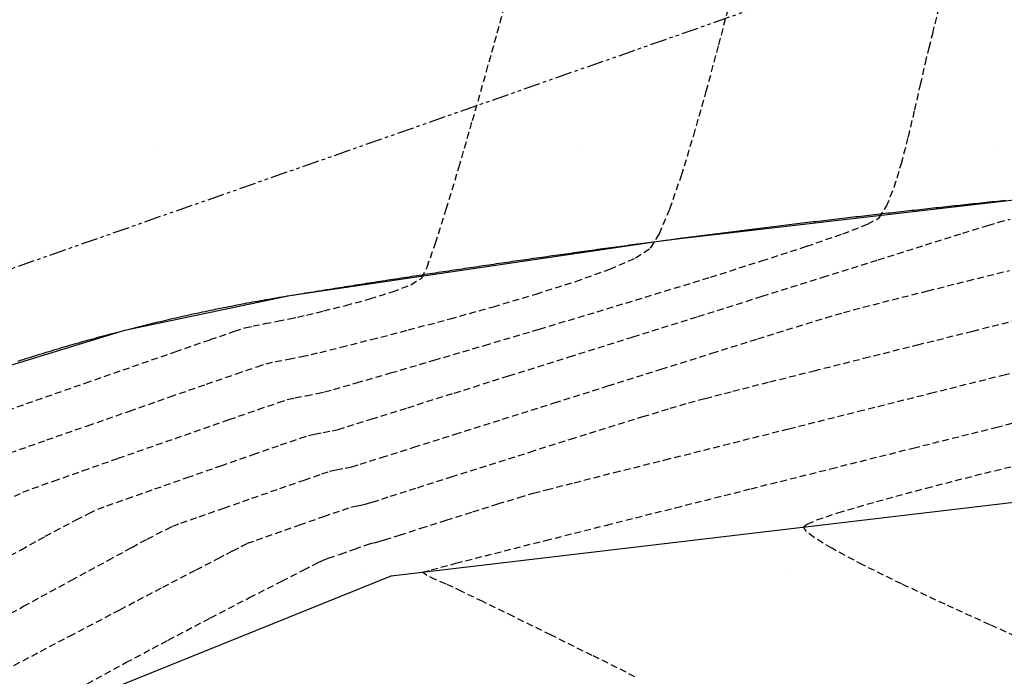
# Model space of a CAD drawing. Extents: x 2223421 to 2228175, y 13728359 to 13732423.
# Drawn here: x 2226965 to 2227002, y 13730766 to 13730790 of the extents above; entities that cross this region are included whole.
import ezdxf
from ezdxf import colors
from ezdxf.entities.mleader import LeaderData, LeaderLine
from ezdxf.math import Vec2, Vec3

# ---------------------------------------------------------------- set-up
doc = ezdxf.new("R2010")
doc.units = 0
doc.header["$MEASUREMENT"] = 0
for name, pattern in [('_0044013.01 TopoBase$0$PHANTOM2', [1.25, 0.625, -0.125, 0.125, -0.125, 0.125, -0.125]), ('DASHED2', [0.375, 0.25, -0.125]), ('DASHED4', [0.09375, 0.0625, -0.03125]), ('HIDDEN', [0.375, 0.25, -0.125])]:
    doc.linetypes.add(name, pattern=pattern)
for name, color, linetype in [('_0044013.01 CadBase$0$Effective_Floodway_2', 8, 'Continuous'), ('_0044013.01 TopoBase$0$V-BNDY-LINE', 6, '_0044013.01 TopoBase$0$PHANTOM2'), ('_0044013.01 TopoBase$0$V-SITE-CONC-LINE', 251, 'Continuous'), ('C-GRAD-MNR-ANNO', 2, 'Continuous'), ('V-TOPO-MAJR', 8, 'DASHED2'), ('V-TOPO-MINR', 8, 'Continuous'), ('V-UTIL-STRM-ANNO', 251, 'DASHED4')]:
    doc.layers.add(name, color=color, linetype=linetype)
doc.layers.add('_0044013.01 TopoBase$0$V-SITE-CONC-LINE-NPLT', color=251, linetype='Continuous', plot=False)
doc.styles.add('WPS Italic', font='segoeuii.ttf')

msp = doc.modelspace()

# ---------------------------------------------------------------- hatches: boundary and pattern name
at = {"layer": '_0044013.01 CadBase$0$Effective_Floodway_2', "transparency": 33554559}
h = msp.add_hatch(dxfattribs=at)
h.set_pattern_fill('DOTS', color=2, scale=250)
h.set_pattern_definition([(0, (2226517.09, 13730629.101), (7.8125, 15.625), [0, -15.625])])
h.paths.add_polyline_path([(2227194.711, 13731136.802), (2227186.705, 13731153.144), (2227178.753, 13731169.425), (2227170.748, 13731185.766), (2227166.922, 13731193.501), (2227162.635, 13731202.169), (2227154.63, 13731218.389), (2227146.413, 13731234.546), (2227143.223, 13731240.863), (2227138.142, 13731250.703), (2227129.713, 13731266.737), (2227121.123, 13731282.648), (2227114.643, 13731294.429), (2227112.375, 13731298.435), (2227103.361, 13731314.1), (2227094.135, 13731329.58), (2227086.855, 13731341.355), (2227084.698, 13731344.815), (2227080.601, 13731351.187), (2227074.942, 13731359.864), (2227071.817, 13731364.475), (2227064.867, 13731374.667), (2227060.182, 13731381.279), (2227054.474, 13731389.286), (2227043.765, 13731403.536), (2227032.735, 13731417.602), (2227030.69, 13731420.27), (2227021.599, 13731431.666), (2227010.25, 13731445.669), (2226998.743, 13731459.609), (2226995.632, 13731463.341), (2226987.074, 13731473.608), (2226975.355, 13731487.303), (2226963.422, 13731500.996), (2226961.164, 13731503.602), (2226951.329, 13731514.689), (2226939.131, 13731528.198), (2226926.773, 13731541.644), (2226914.31, 13731554.907), (2226906.844, 13731562.718), (2226901.634, 13731568.107), (2226888.853, 13731581.064), (2226886.92, 13731583), (2226875.966, 13731593.958), (2226864.155, 13731605.457), (2226862.92, 13731606.668), (2226849.716, 13731619.133), (2226849.179, 13731619.739), (2226836.46, 13731631.477), (2226822.991, 13731643.696), (2226809.066, 13731655.912), (2226795.739, 13731667.342), (2226781.901, 13731678.888), (2226768.012, 13731690.13), (2226753.965, 13731701.187), (2226748.122, 13731705.597), (2226740.17, 13731711.685), (2226517.089, 13731614.803), (2226553.341, 13731575.505), (2226753.27, 13731358.78), (2226817.998, 13731214.988), (2226817.992, 13731209.988), (2226822.998, 13731209.988), (2226822.993, 13731204.988), (2226827.998, 13731204.988), (2226827.997, 13731199.987), (2226827.994, 13731194.989), (2226832.999, 13731194.988), (2226832.994, 13731189.988), (2226837.998, 13731189.988), (2226837.993, 13731184.987), (2226842.998, 13731184.987), (2226842.996, 13731179.987), (2226842.993, 13731174.988), (2226847.999, 13731174.987), (2226847.993, 13731169.987), (2226852.999, 13731169.987), (2226852.997, 13731164.987), (2226852.994, 13731159.987), (2226857.999, 13731159.987), (2226857.994, 13731154.988), (2226862.998, 13731154.989), (2226862.997, 13731149.988), (2226862.993, 13731144.988), (2226867.998, 13731144.988), (2226867.997, 13731139.988), (2226867.994, 13731134.988), (2226872.999, 13731134.988), (2226872.994, 13731129.987), (2226877.997, 13731129.988), (2226877.995, 13731124.987), (2226877.992, 13731119.988), (2226882.999, 13731119.988), (2226882.998, 13731114.987), (2226882.997, 13731109.989), (2226882.994, 13731104.987), (2226887.998, 13731104.988), (2226887.996, 13731099.988), (2226887.996, 13731094.988), (2226887.993, 13731089.987), (2226892.998, 13731089.987), (2226892.997, 13731084.988), (2226892.993, 13731079.987), (2226897.999, 13731079.988), (2226897.997, 13731074.988), (2226897.997, 13731069.988), (2226897.995, 13731066.366), (2226897.994, 13731064.987), (2226902.999, 13731064.987), (2226902.998, 13731059.988), (2226902.998, 13731054.988), (2226902.997, 13731049.988), (2226902.998, 13731044.988), (2226902.998, 13731039.987), (2226902.998, 13731034.988), (2226902.997, 13731029.988), (2226902.997, 13731024.987), (2226902.997, 13731019.988), (2226902.997, 13731014.987), (2226903.001, 13731011.296), (2226902.994, 13731009.987), (2226907.998, 13731009.987), (2226907.996, 13731004.988), (2226907.996, 13730999.988), (2226907.996, 13730994.987), (2226907.993, 13730989.989), (2226912.998, 13730989.988), (2226912.996, 13730984.987), (2226912.997, 13730979.988), (2226912.993, 13730974.988), (2226907.998, 13730974.987), (2226907.996, 13730969.989), (2226907.996, 13730964.987), (2226907.993, 13730959.988), (2226902.999, 13730959.987), (2226902.998, 13730954.99), (2226902.994, 13730949.987), (2226918.4, 13730887.661), (2226940.595, 13730791.044), (2226948.669, 13730755.895), (2226955.027, 13730728.219), (2226959.945, 13730706.808), (2226972.997, 13730649.987), (2226972.992, 13730644.989), (2226977.995, 13730644.988), (2226982.999, 13730644.988), (2226982.993, 13730639.988), (2226987.999, 13730639.987), (2226987.994, 13730634.988), (2226992.999, 13730634.988), (2226992.994, 13730629.987), (2226997.998, 13730629.988), (2226997.998, 13730629.101), (2227374.981, 13730747.289), (2227368.98, 13730760.326), (2227365.515, 13730767.86), (2227362.114, 13730775.338), (2227361.453, 13730776.793), (2227353.98, 13730793.26), (2227346.612, 13730809.85), (2227339.353, 13730826.197), (2227332.146, 13730842.727), (2227324.885, 13730859.257), (2227317.626, 13730875.787), (2227313.799, 13730884.465), (2227310.365, 13730892.255), (2227303.051, 13730908.785), (2227295.791, 13730925.254), (2227288.425, 13730941.722), (2227285.554, 13730948.102), (2227281.004, 13730958.189), (2227273.532, 13730974.596), (2227266.007, 13730990.941), (2227258.427, 13731007.346), (2227250.741, 13731023.63), (2227242.896, 13731039.911), (2227234.999, 13731056.071), (2227234.078, 13731058.076), (2227227.047, 13731072.23), (2227218.937, 13731088.266), (2227215.989, 13731094.091), (2227214.017, 13731097.985), (2227210.773, 13731104.424), (2227202.716, 13731120.582)])

# ---------------------------------------------------------------- linework, layer by layer
at = {"layer": '_0044013.01 TopoBase$0$V-BNDY-LINE'}
msp.add_line((2226948.516, 13730775.26), (2227243.182, 13730878.544), dxfattribs=at)
at = {"layer": '_0044013.01 TopoBase$0$V-SITE-CONC-LINE'}
msp.add_polyline3d([(2226928.706, 13730758.46, 619.383), (2226937.913, 13730764.277, 619.213), (2226947.41, 13730769.607, 619.042), (2226957.171, 13730774.436, 618.872), (2226957.171, 13730774.436, 618.872), (2226962.991, 13730776.815, 618.773), (2226969.003, 13730778.658, 618.675), (2226975.156, 13730779.95, 618.577), (2226975.156, 13730779.95, 618.577), (2226989.177, 13730782.016, 616.931), (2227003.255, 13730783.65, 615.285), (2227003.255, 13730783.65, 615.285), (2227017.992, 13730784.912, 613.568), (2227032.76, 13730785.74, 611.85), (2227032.76, 13730785.74, 611.85), (2227041.722, 13730785.785, 610.64), (2227050.665, 13730785.18, 609.431), (2227050.665, 13730785.18, 609.431), (2227064.859, 13730783.376, 607.499), (2227078.957, 13730780.93, 605.567), (2227078.957, 13730780.93, 605.567)], dxfattribs=at)
at = {"layer": '_0044013.01 TopoBase$0$V-SITE-CONC-LINE-NPLT'}
msp.add_polyline3d([(2226882.521, 13730721.76, 617.175), (2226931.474, 13730750.31, 614.287), (2226978.947, 13730769.48, 611.082), (2227030.576, 13730775.6, 607.453), (2227079.072, 13730760.49, 604.201)], dxfattribs=at)
at = {"layer": 'V-TOPO-MAJR', "color": 251, "linetype": 'HIDDEN', "lineweight": -3}
for points, elevation in [([(2226963.742, 13730769.697), (2226965.129, 13730770.462), (2226966.035, 13730770.961), (2226966.386, 13730771.154), (2226966.716, 13730771.327), (2226967.186, 13730771.572), (2226967.659, 13730771.813), (2226967.994, 13730771.973), (2226968.335, 13730772.098), (2226969.082, 13730772.365), (2226970.119, 13730772.731), (2226971.328, 13730773.155), (2226972.592, 13730773.598), (2226973.794, 13730774.017), (2226974.816, 13730774.372), (2226975.542, 13730774.623), (2226975.852, 13730774.727), (2226976.081, 13730774.778), (2226976.408, 13730774.841), (2226976.736, 13730774.904), (2226976.965, 13730774.953), (2226977.307, 13730775.059), (2226978.2, 13730775.338), (2226979.558, 13730775.764), (2226981.298, 13730776.311), (2226983.336, 13730776.952), (2226985.588, 13730777.66), (2226987.97, 13730778.408), (2226990.397, 13730779.172), (2226992.786, 13730779.923), (2226995.053, 13730780.635), (2226997.112, 13730781.282), (2226998.882, 13730781.838), (2227000.276, 13730782.275), (2227001.212, 13730782.567), (2227001.604, 13730782.688), (2227002.034, 13730782.801)], 615), ([(2226963.742, 13730769.697), (2226965.129, 13730770.462), (2226966.035, 13730770.961), (2226966.386, 13730771.154), (2226966.716, 13730771.327), (2226967.186, 13730771.572), (2226967.659, 13730771.813), (2226967.994, 13730771.973), (2226968.335, 13730772.098), (2226969.082, 13730772.365), (2226970.119, 13730772.731), (2226971.328, 13730773.155), (2226972.592, 13730773.598), (2226973.794, 13730774.017), (2226974.816, 13730774.372), (2226975.542, 13730774.623), (2226975.852, 13730774.727), (2226976.081, 13730774.778), (2226976.408, 13730774.841), (2226976.736, 13730774.904), (2226976.965, 13730774.953), (2226977.307, 13730775.059), (2226978.2, 13730775.338), (2226979.558, 13730775.764), (2226981.298, 13730776.311), (2226983.336, 13730776.952), (2226985.588, 13730777.66), (2226987.97, 13730778.408), (2226990.397, 13730779.172), (2226992.786, 13730779.923), (2226995.053, 13730780.635), (2226997.112, 13730781.282), (2226998.882, 13730781.838), (2227000.276, 13730782.275), (2227001.212, 13730782.567), (2227001.604, 13730782.688), (2227002.034, 13730782.801)], 615), ([(2227002.917, 13730766.93), (2227001.288, 13730767.658), (2226999.609, 13730768.423), (2226997.991, 13730769.183), (2226996.544, 13730769.894), (2226995.38, 13730770.514), (2226994.726, 13730770.914), (2226994.434, 13730771.145), (2226994.348, 13730771.26), (2226994.34, 13730771.305), (2226994.357, 13730771.337), (2226994.469, 13730771.417), (2226994.824, 13730771.573), (2226995.615, 13730771.842), (2226997.054, 13730772.263), (2226998.909, 13730772.762), (2227001.094, 13730773.321), (2227003.519, 13730773.921)], 610), ([(2227002.917, 13730766.93), (2227001.288, 13730767.658), (2226999.609, 13730768.423), (2226997.991, 13730769.183), (2226996.544, 13730769.894), (2226995.38, 13730770.514), (2226994.726, 13730770.914), (2226994.434, 13730771.145), (2226994.348, 13730771.26), (2226994.34, 13730771.305), (2226994.357, 13730771.337), (2226994.469, 13730771.417), (2226994.824, 13730771.573), (2226995.615, 13730771.842), (2226997.054, 13730772.263), (2226998.909, 13730772.762), (2227001.094, 13730773.321), (2227003.519, 13730773.921)], 610)]:
    msp.add_lwpolyline(points, dxfattribs=dict(at, elevation=elevation))
at = {"layer": 'V-TOPO-MINR', "color": 251, "linetype": 'HIDDEN', "lineweight": -3}
for points, elevation in [([(2226963.92, 13730775.417), (2226965.697, 13730776.041), (2226967.525, 13730776.681), (2226969.293, 13730777.298), (2226970.886, 13730777.852), (2226972.191, 13730778.305), (2226973.094, 13730778.615), (2226973.483, 13730778.745), (2226973.786, 13730778.814), (2226974.223, 13730778.901), (2226974.706, 13730778.992), (2226975.144, 13730779.077), (2226975.448, 13730779.144), (2226975.785, 13730779.224), (2226976.424, 13730779.376), (2226977.248, 13730779.583), (2226978.143, 13730779.826), (2226978.99, 13730780.088), (2226979.675, 13730780.352), (2226980.082, 13730780.599), (2226980.281, 13730781.008), (2226980.595, 13730781.9), (2226981, 13730783.176), (2226981.469, 13730784.737), (2226981.977, 13730786.484), (2226982.499, 13730788.32), (2226983.009, 13730790.146), (2226983.482, 13730791.863)], 618), ([(2226963.92, 13730775.417), (2226965.697, 13730776.041), (2226967.525, 13730776.681), (2226969.293, 13730777.298), (2226970.886, 13730777.852), (2226972.191, 13730778.305), (2226973.094, 13730778.615), (2226973.483, 13730778.745), (2226973.786, 13730778.814), (2226974.223, 13730778.901), (2226974.706, 13730778.992), (2226975.144, 13730779.077), (2226975.448, 13730779.144), (2226975.785, 13730779.224), (2226976.424, 13730779.376), (2226977.248, 13730779.583), (2226978.143, 13730779.826), (2226978.99, 13730780.088), (2226979.675, 13730780.352), (2226980.082, 13730780.599), (2226980.281, 13730781.008), (2226980.595, 13730781.9), (2226981, 13730783.176), (2226981.469, 13730784.737), (2226981.977, 13730786.484), (2226982.499, 13730788.32), (2226983.009, 13730790.146), (2226983.482, 13730791.863)], 618), ([(2226964.715, 13730774.074), (2226966.093, 13730774.559), (2226967.612, 13730775.092), (2226969.176, 13730775.64), (2226970.688, 13730776.168), (2226972.051, 13730776.642), (2226973.167, 13730777.029), (2226973.94, 13730777.295), (2226974.273, 13730777.406), (2226974.618, 13730777.482), (2226975.113, 13730777.578), (2226975.608, 13730777.673), (2226975.954, 13730777.747), (2226976.288, 13730777.829), (2226977.068, 13730778.022), (2226978.199, 13730778.307), (2226979.587, 13730778.667), (2226981.139, 13730779.082), (2226982.76, 13730779.535), (2226984.356, 13730780.007), (2226985.834, 13730780.48), (2226987.1, 13730780.936), (2226988.059, 13730781.356), (2226988.618, 13730781.723), (2226988.951, 13730782.255), (2226989.341, 13730783.186), (2226989.773, 13730784.437), (2226990.231, 13730785.929), (2226990.701, 13730787.581), (2226991.169, 13730789.313), (2226991.618, 13730791.048)], 617), ([(2226964.715, 13730774.074), (2226966.093, 13730774.559), (2226967.612, 13730775.092), (2226969.176, 13730775.64), (2226970.688, 13730776.168), (2226972.051, 13730776.642), (2226973.167, 13730777.029), (2226973.94, 13730777.295), (2226974.273, 13730777.406), (2226974.618, 13730777.482), (2226975.113, 13730777.578), (2226975.608, 13730777.673), (2226975.954, 13730777.747), (2226976.288, 13730777.829), (2226977.068, 13730778.022), (2226978.199, 13730778.307), (2226979.587, 13730778.667), (2226981.139, 13730779.082), (2226982.76, 13730779.535), (2226984.356, 13730780.007), (2226985.834, 13730780.48), (2226987.1, 13730780.936), (2226988.059, 13730781.356), (2226988.618, 13730781.723), (2226988.951, 13730782.255), (2226989.341, 13730783.186), (2226989.773, 13730784.437), (2226990.231, 13730785.929), (2226990.701, 13730787.581), (2226991.169, 13730789.313), (2226991.618, 13730791.048)], 617), ([(2226964.881, 13730772.459), (2226965.199, 13730772.609), (2226965.558, 13730772.742), (2226966.343, 13730773.023), (2226967.446, 13730773.413), (2226968.76, 13730773.875), (2226970.178, 13730774.372), (2226971.592, 13730774.866), (2226972.894, 13730775.32), (2226973.979, 13730775.696), (2226974.737, 13730775.958), (2226975.063, 13730776.066), (2226975.349, 13730776.13), (2226975.761, 13730776.21), (2226976.172, 13730776.289), (2226976.459, 13730776.35), (2226976.796, 13730776.446), (2226977.645, 13730776.691), (2226978.922, 13730777.062), (2226980.542, 13730777.536), (2226982.423, 13730778.09), (2226984.479, 13730778.701), (2226986.627, 13730779.345), (2226988.782, 13730779.999), (2226990.86, 13730780.641), (2226992.777, 13730781.246), (2226994.45, 13730781.793), (2226995.793, 13730782.257), (2226996.722, 13730782.616), (2226997.154, 13730782.847), (2226997.43, 13730783.285), (2226997.708, 13730783.991), (2226997.982, 13730784.881), (2226998.242, 13730785.872), (2226998.483, 13730786.882), (2226998.697, 13730787.828), (2226998.876, 13730788.626), (2226999.012, 13730789.195), (2226999.149, 13730789.734), (2226999.393, 13730790.727)], 616), ([(2226964.881, 13730772.459), (2226965.199, 13730772.609), (2226965.558, 13730772.742), (2226966.343, 13730773.023), (2226967.446, 13730773.413), (2226968.76, 13730773.875), (2226970.178, 13730774.372), (2226971.592, 13730774.866), (2226972.894, 13730775.32), (2226973.979, 13730775.696), (2226974.737, 13730775.958), (2226975.063, 13730776.066), (2226975.349, 13730776.13), (2226975.761, 13730776.21), (2226976.172, 13730776.289), (2226976.459, 13730776.35), (2226976.796, 13730776.446), (2226977.645, 13730776.691), (2226978.922, 13730777.062), (2226980.542, 13730777.536), (2226982.423, 13730778.09), (2226984.479, 13730778.701), (2226986.627, 13730779.345), (2226988.782, 13730779.999), (2226990.86, 13730780.641), (2226992.777, 13730781.246), (2226994.45, 13730781.793), (2226995.793, 13730782.257), (2226996.722, 13730782.616), (2226997.154, 13730782.847), (2226997.43, 13730783.285), (2226997.708, 13730783.991), (2226997.982, 13730784.881), (2226998.242, 13730785.872), (2226998.483, 13730786.882), (2226998.697, 13730787.828), (2226998.876, 13730788.626), (2226999.012, 13730789.195), (2226999.149, 13730789.734), (2226999.393, 13730790.727)], 616), ([(2226963.106, 13730767.192), (2226965.228, 13730768.35), (2226967.007, 13730769.32), (2226968.374, 13730770.064), (2226969.259, 13730770.545), (2226969.592, 13730770.727), (2226969.838, 13730770.856), (2226970.188, 13730771.038), (2226970.54, 13730771.217), (2226970.79, 13730771.336), (2226971.098, 13730771.45), (2226971.776, 13730771.691), (2226972.7, 13730772.016), (2226973.744, 13730772.382), (2226974.785, 13730772.746), (2226975.698, 13730773.064), (2226976.358, 13730773.292), (2226976.642, 13730773.388), (2226976.889, 13730773.441), (2226977.224, 13730773.505), (2226977.471, 13730773.556), (2226977.779, 13730773.652), (2226978.58, 13730773.905), (2226979.79, 13730774.288), (2226981.325, 13730774.773), (2226983.099, 13730775.335), (2226985.029, 13730775.945), (2226987.031, 13730776.577), (2226989.02, 13730777.204), (2226990.912, 13730777.799), (2226992.622, 13730778.334), (2226994.067, 13730778.784), (2226995.161, 13730779.12), (2226995.822, 13730779.317), (2226996.56, 13730779.516), (2226997.639, 13730779.793), (2226998.967, 13730780.128), (2227000.455, 13730780.5), (2227002.014, 13730780.888)], 614), ([(2226963.106, 13730767.192), (2226965.228, 13730768.35), (2226967.007, 13730769.32), (2226968.374, 13730770.064), (2226969.259, 13730770.545), (2226969.592, 13730770.727), (2226969.838, 13730770.856), (2226970.188, 13730771.038), (2226970.54, 13730771.217), (2226970.79, 13730771.336), (2226971.098, 13730771.45), (2226971.776, 13730771.691), (2226972.7, 13730772.016), (2226973.744, 13730772.382), (2226974.785, 13730772.746), (2226975.698, 13730773.064), (2226976.358, 13730773.292), (2226976.642, 13730773.388), (2226976.889, 13730773.441), (2226977.224, 13730773.505), (2226977.471, 13730773.556), (2226977.779, 13730773.652), (2226978.58, 13730773.905), (2226979.79, 13730774.288), (2226981.325, 13730774.773), (2226983.099, 13730775.335), (2226985.029, 13730775.945), (2226987.031, 13730776.577), (2226989.02, 13730777.204), (2226990.912, 13730777.799), (2226992.622, 13730778.334), (2226994.067, 13730778.784), (2226995.161, 13730779.12), (2226995.822, 13730779.317), (2226996.56, 13730779.516), (2226997.639, 13730779.793), (2226998.967, 13730780.128), (2227000.455, 13730780.5), (2227002.014, 13730780.888)], 614), ([(2226964.867, 13730766.142), (2226966.938, 13730767.235), (2226968.815, 13730768.221), (2226970.418, 13730769.06), (2226971.669, 13730769.712), (2226972.489, 13730770.139), (2226972.798, 13730770.299), (2226973.032, 13730770.422), (2226973.348, 13730770.585), (2226973.585, 13730770.7), (2226973.914, 13730770.82), (2226974.625, 13730771.071), (2226975.527, 13730771.388), (2226976.425, 13730771.701), (2226977.124, 13730771.944), (2226977.432, 13730772.049), (2226977.594, 13730772.084), (2226977.814, 13730772.126), (2226977.977, 13730772.159), (2226978.238, 13730772.241), (2226978.915, 13730772.456), (2226979.924, 13730772.777), (2226981.183, 13730773.178), (2226982.61, 13730773.631), (2226984.12, 13730774.109), (2226985.632, 13730774.586), (2226987.063, 13730775.035), (2226988.329, 13730775.429), (2226989.349, 13730775.742), (2226990.039, 13730775.946), (2226990.659, 13730776.112), (2226991.692, 13730776.378), (2226993.07, 13730776.727), (2226994.723, 13730777.143), (2226996.582, 13730777.609), (2226998.579, 13730778.109), (2227000.644, 13730778.625), (2227002.709, 13730779.14)], 613), ([(2226964.867, 13730766.142), (2226966.938, 13730767.235), (2226968.815, 13730768.221), (2226970.418, 13730769.06), (2226971.669, 13730769.712), (2226972.489, 13730770.139), (2226972.798, 13730770.299), (2226973.032, 13730770.422), (2226973.348, 13730770.585), (2226973.585, 13730770.7), (2226973.914, 13730770.82), (2226974.625, 13730771.071), (2226975.527, 13730771.388), (2226976.425, 13730771.701), (2226977.124, 13730771.944), (2226977.432, 13730772.049), (2226977.594, 13730772.084), (2226977.814, 13730772.126), (2226977.977, 13730772.159), (2226978.238, 13730772.241), (2226978.915, 13730772.456), (2226979.924, 13730772.777), (2226981.183, 13730773.178), (2226982.61, 13730773.631), (2226984.12, 13730774.109), (2226985.632, 13730774.586), (2226987.063, 13730775.035), (2226988.329, 13730775.429), (2226989.349, 13730775.742), (2226990.039, 13730775.946), (2226990.659, 13730776.112), (2226991.692, 13730776.378), (2226993.07, 13730776.727), (2226994.723, 13730777.143), (2226996.582, 13730777.609), (2226998.579, 13730778.109), (2227000.644, 13730778.625), (2227002.709, 13730779.14)], 613), ([(2226967.603, 13730765.454), (2226969.046, 13730766.247), (2226970.622, 13730767.088), (2226972.202, 13730767.917), (2226973.658, 13730768.672), (2226974.863, 13730769.291), (2226975.687, 13730769.711), (2226976.004, 13730769.872), (2226976.191, 13730769.97), (2226976.381, 13730770.064), (2226976.595, 13730770.142), (2226977.048, 13730770.301), (2226977.578, 13730770.486), (2226978.023, 13730770.641), (2226978.222, 13730770.709), (2226978.352, 13730770.736), (2226978.483, 13730770.762), (2226978.699, 13730770.831), (2226979.255, 13730771.008), (2226980.053, 13730771.263), (2226980.995, 13730771.562), (2226981.985, 13730771.875), (2226982.923, 13730772.169), (2226983.712, 13730772.413), (2226984.256, 13730772.575), (2226984.744, 13730772.703), (2226985.773, 13730772.964), (2226987.266, 13730773.341), (2226989.149, 13730773.814), (2226991.345, 13730774.366), (2226993.781, 13730774.977), (2226996.38, 13730775.629), (2226999.067, 13730776.303), (2227001.767, 13730776.981), (2227004.405, 13730777.644)], 612), ([(2226967.603, 13730765.454), (2226969.046, 13730766.247), (2226970.622, 13730767.088), (2226972.202, 13730767.917), (2226973.658, 13730768.672), (2226974.863, 13730769.291), (2226975.687, 13730769.711), (2226976.004, 13730769.872), (2226976.191, 13730769.97), (2226976.381, 13730770.064), (2226976.595, 13730770.142), (2226977.048, 13730770.301), (2226977.578, 13730770.486), (2226978.023, 13730770.641), (2226978.222, 13730770.709), (2226978.352, 13730770.736), (2226978.483, 13730770.762), (2226978.699, 13730770.831), (2226979.255, 13730771.008), (2226980.053, 13730771.263), (2226980.995, 13730771.562), (2226981.985, 13730771.875), (2226982.923, 13730772.169), (2226983.712, 13730772.413), (2226984.256, 13730772.575), (2226984.744, 13730772.703), (2226985.773, 13730772.964), (2226987.266, 13730773.341), (2226989.149, 13730773.814), (2226991.345, 13730774.366), (2226993.781, 13730774.977), (2226996.38, 13730775.629), (2226999.067, 13730776.303), (2227001.767, 13730776.981), (2227004.405, 13730777.644)], 612), ([(2226988.04, 13730765.719), (2226986.448, 13730766.513), (2226984.902, 13730767.278), (2226983.505, 13730767.964), (2226982.363, 13730768.522), (2226981.58, 13730768.903), (2226981.259, 13730769.06), (2226980.993, 13730769.177), (2226980.607, 13730769.342), (2226980.26, 13730769.506), (2226980.114, 13730769.618), (2226980.437, 13730769.713), (2226981.357, 13730769.954), (2226982.801, 13730770.325), (2226984.697, 13730770.806), (2226986.972, 13730771.38), (2226989.554, 13730772.03), (2226992.371, 13730772.738), (2226995.351, 13730773.485), (2226998.422, 13730774.255), (2227001.51, 13730775.029), (2227004.545, 13730775.79)], 611), ([(2226988.04, 13730765.719), (2226986.448, 13730766.513), (2226984.902, 13730767.278), (2226983.505, 13730767.964), (2226982.363, 13730768.522), (2226981.58, 13730768.903), (2226981.259, 13730769.06), (2226980.993, 13730769.177), (2226980.607, 13730769.342), (2226980.26, 13730769.506), (2226980.114, 13730769.618), (2226980.437, 13730769.713), (2226981.357, 13730769.954), (2226982.801, 13730770.325), (2226984.697, 13730770.806), (2226986.972, 13730771.38), (2226989.554, 13730772.03), (2226992.371, 13730772.738), (2226995.351, 13730773.485), (2226998.422, 13730774.255), (2227001.51, 13730775.029), (2227004.545, 13730775.79)], 611)]:
    msp.add_lwpolyline(points, dxfattribs=dict(at, elevation=elevation))

# ---------------------------------------------------------------- next in the draw order: leaders
at = {"layer": 'V-UTIL-STRM-ANNO'}
ml = msp.add_multileader_mtext('Standard', dxfattribs=at)
ml.set_content("EXISTING CATCH BASIN\\P2' CONC PIPE SOUTH\\PRIM=653.31'\\PINV=648.79'", color=256, style='WPS Italic')
ml.set_leader_properties()
ml.build(insert=Vec2(0, 0))
ml.multileader.update_dxf_attribs({"leader_type": 2, "dogleg_length": 0.1, "arrow_head_size": 4.8, "scale": 60})
ctx = ml.context
ctx.base_point, ctx.scale, ctx.char_height, ctx.arrow_head_size, ctx.landing_gap_size, ctx.plane_origin, ctx.plane_x_axis, ctx.plane_y_axis = Vec3(2224317.857, 13729628.989), 60, 4.8, 4.8, 2.4, Vec3(2224278.926, 13729583.27), Vec3(0.866025, 0.5), Vec3(-0.5, 0.866025)
notes = []
notes.append((ctx, [(0, (1, 1, 0), (2224312.661, 13729625.989), (0.866025, 0.5), 6, [(0, [(2224278.926, 13729583.27)], 0, [])])]))
ctx.mtext.insert, ctx.mtext.text_direction, ctx.mtext.rotation, ctx.mtext.width, ctx.mtext.flow_direction = Vec3(2224318.714, 13729632.304), Vec3(0.866025, 0.5), 0.523599, 73.91266, 5
ctx.mtext.has_bg_fill, ctx.mtext.bg_color, ctx.mtext.bg_scale_factor, ctx.mtext.bg_transparency, ctx.mtext.use_window_bg_color = 1, -1073741824, 1.25, 0, 1
for ctx, leaders in notes:
    for number, flags, end, landing, length, lines in leaders:
        leader = LeaderData()
        leader.index, (leader.has_last_leader_line, leader.has_dogleg_vector, leader.attachment_direction) = number, flags
        leader.last_leader_point, leader.dogleg_vector, leader.dogleg_length = Vec3(end), Vec3(landing), length
        for number, points, colour, breaks in lines:
            line = LeaderLine()
            line.index, line.vertices, line.color, line.breaks = number, Vec3.list(points), colors.encode_raw_color(colour), breaks
            leader.lines.append(line)
        ctx.leaders.append(leader)

# ---------------------------------------------------------------- next in the draw order: linework, layer by layer
at = {"layer": 'C-GRAD-MNR-ANNO'}
for points in [[(2226965.019, 13730777.503), (2226965.114, 13730777.534), (2226965.21, 13730777.565), (2226965.305, 13730777.595), (2226965.401, 13730777.625), (2226965.497, 13730777.656), (2226965.592, 13730777.686), (2226965.688, 13730777.716), (2226965.784, 13730777.745), (2226965.88, 13730777.775), (2226965.976, 13730777.805), (2226966.072, 13730777.834), (2226966.168, 13730777.863), (2226966.264, 13730777.892), (2226966.36, 13730777.921), (2226966.456, 13730777.95), (2226966.553, 13730777.979), (2226966.649, 13730778.007), (2226966.745, 13730778.035), (2226966.841, 13730778.064), (2226966.938, 13730778.092), (2226967.034, 13730778.12), (2226967.131, 13730778.148), (2226967.227, 13730778.175), (2226967.324, 13730778.203), (2226967.42, 13730778.23), (2226967.517, 13730778.257), (2226967.613, 13730778.285), (2226967.71, 13730778.312), (2226967.807, 13730778.338), (2226967.903, 13730778.365), (2226968, 13730778.392), (2226968.097, 13730778.418), (2226968.194, 13730778.444), (2226968.291, 13730778.471), (2226968.388, 13730778.497), (2226968.485, 13730778.522), (2226968.582, 13730778.548), (2226968.679, 13730778.574), (2226968.776, 13730778.599), (2226968.873, 13730778.624), (2226968.97, 13730778.65), (2226969.067, 13730778.675), (2226969.165, 13730778.7), (2226969.262, 13730778.724), (2226969.359, 13730778.749), (2226969.457, 13730778.773), (2226969.554, 13730778.798), (2226969.651, 13730778.822), (2226969.749, 13730778.846), (2226969.846, 13730778.87), (2226969.944, 13730778.894), (2226970.041, 13730778.917), (2226970.139, 13730778.941), (2226970.237, 13730778.964), (2226970.334, 13730778.987), (2226970.432, 13730779.01), (2226970.53, 13730779.033), (2226970.627, 13730779.056), (2226970.725, 13730779.079), (2226970.823, 13730779.101), (2226970.921, 13730779.123), (2226971.019, 13730779.146), (2226971.117, 13730779.168), (2226971.214, 13730779.19), (2226971.312, 13730779.211), (2226971.41, 13730779.233), (2226971.509, 13730779.255), (2226971.607, 13730779.276), (2226971.705, 13730779.297), (2226971.803, 13730779.318), (2226971.901, 13730779.339), (2226971.999, 13730779.36), (2226972.097, 13730779.381), (2226972.196, 13730779.401), (2226972.294, 13730779.421), (2226972.392, 13730779.442), (2226972.491, 13730779.462), (2226972.589, 13730779.482), (2226972.687, 13730779.501), (2226972.786, 13730779.521), (2226972.884, 13730779.541), (2226972.983, 13730779.56), (2226973.081, 13730779.579), (2226973.18, 13730779.598), (2226973.278, 13730779.617), (2226973.377, 13730779.636), (2226973.476, 13730779.655), (2226973.574, 13730779.673), (2226973.673, 13730779.692), (2226973.772, 13730779.71), (2226973.87, 13730779.728), (2226973.969, 13730779.746), (2226974.068, 13730779.764), (2226974.167, 13730779.781), (2226974.265, 13730779.799), (2226974.364, 13730779.816), (2226974.463, 13730779.833), (2226974.562, 13730779.85), (2226974.661, 13730779.867), (2226974.76, 13730779.884), (2226974.859, 13730779.901), (2226974.958, 13730779.917), (2226975.057, 13730779.934), (2226975.156, 13730779.95), (2226975.255, 13730779.966), (2226975.354, 13730779.982), (2226975.453, 13730779.998), (2226975.551, 13730780.014), (2226975.65, 13730780.03), (2226975.749, 13730780.046), (2226975.848, 13730780.062), (2226975.947, 13730780.078), (2226976.046, 13730780.094), (2226976.145, 13730780.11), (2226976.244, 13730780.126), (2226976.343, 13730780.142), (2226976.441, 13730780.158), (2226976.54, 13730780.174), (2226976.639, 13730780.189), (2226976.738, 13730780.205), (2226976.837, 13730780.221), (2226976.936, 13730780.237), (2226977.035, 13730780.252), (2226977.134, 13730780.268), (2226977.233, 13730780.284), (2226977.332, 13730780.3), (2226977.431, 13730780.315), (2226977.53, 13730780.331), (2226977.628, 13730780.346), (2226977.727, 13730780.362), (2226977.826, 13730780.378), (2226977.925, 13730780.393), (2226978.024, 13730780.409), (2226978.123, 13730780.424), (2226978.222, 13730780.44), (2226978.321, 13730780.455), (2226978.42, 13730780.47), (2226978.519, 13730780.486), (2226978.618, 13730780.501), (2226978.717, 13730780.517), (2226978.816, 13730780.532), (2226978.915, 13730780.547), (2226979.014, 13730780.562), (2226979.113, 13730780.578), (2226979.212, 13730780.593), (2226979.311, 13730780.608), (2226979.41, 13730780.623), (2226979.509, 13730780.639), (2226979.608, 13730780.654), (2226979.707, 13730780.669), (2226979.806, 13730780.684), (2226979.905, 13730780.699), (2226980.004, 13730780.714), (2226980.103, 13730780.729), (2226980.202, 13730780.744), (2226980.301, 13730780.759), (2226980.4, 13730780.774), (2226980.499, 13730780.789), (2226980.598, 13730780.804), (2226980.697, 13730780.819), (2226980.796, 13730780.834), (2226980.895, 13730780.849), (2226980.994, 13730780.864), (2226981.093, 13730780.879), (2226981.193, 13730780.894), (2226981.292, 13730780.908), (2226981.391, 13730780.923), (2226981.49, 13730780.938), (2226981.589, 13730780.953), (2226981.688, 13730780.967), (2226981.787, 13730780.982), (2226981.886, 13730780.997), (2226981.985, 13730781.011), (2226982.084, 13730781.026), (2226982.183, 13730781.041), (2226982.282, 13730781.055), (2226982.381, 13730781.07), (2226982.481, 13730781.084), (2226982.58, 13730781.099), (2226982.679, 13730781.113), (2226982.778, 13730781.128), (2226982.877, 13730781.142), (2226982.976, 13730781.157), (2226983.075, 13730781.171), (2226983.174, 13730781.185), (2226983.274, 13730781.2), (2226983.373, 13730781.214), (2226983.472, 13730781.229), (2226983.571, 13730781.243), (2226983.67, 13730781.257), (2226983.769, 13730781.271), (2226983.868, 13730781.286), (2226983.967, 13730781.3), (2226984.067, 13730781.314), (2226984.166, 13730781.328), (2226984.265, 13730781.342), (2226984.364, 13730781.357), (2226984.463, 13730781.371), (2226984.562, 13730781.385), (2226984.662, 13730781.399), (2226984.761, 13730781.413), (2226984.86, 13730781.427), (2226984.959, 13730781.441), (2226985.058, 13730781.455), (2226985.157, 13730781.469), (2226985.257, 13730781.483), (2226985.356, 13730781.497), (2226985.455, 13730781.511), (2226985.554, 13730781.524), (2226985.653, 13730781.538), (2226985.753, 13730781.552), (2226985.852, 13730781.566), (2226985.951, 13730781.58), (2226986.05, 13730781.593), (2226986.149, 13730781.607), (2226986.249, 13730781.621), (2226986.348, 13730781.635), (2226986.447, 13730781.648), (2226986.546, 13730781.662), (2226986.646, 13730781.676), (2226986.745, 13730781.689), (2226986.844, 13730781.703), (2226986.943, 13730781.716), (2226987.043, 13730781.73), (2226987.142, 13730781.743), (2226987.241, 13730781.757), (2226987.34, 13730781.77), (2226987.44, 13730781.784), (2226987.539, 13730781.797), (2226987.638, 13730781.811), (2226987.737, 13730781.824), (2226987.837, 13730781.838), (2226987.936, 13730781.851), (2226988.035, 13730781.864), (2226988.134, 13730781.878), (2226988.234, 13730781.891), (2226988.333, 13730781.904), (2226988.432, 13730781.917), (2226988.532, 13730781.931), (2226988.631, 13730781.944), (2226988.73, 13730781.957), (2226988.829, 13730781.97), (2226988.929, 13730781.983), (2226989.028, 13730781.996), (2226989.127, 13730782.01), (2226989.227, 13730782.023), (2226989.326, 13730782.036), (2226989.425, 13730782.049), (2226989.525, 13730782.062), (2226989.624, 13730782.075), (2226989.723, 13730782.088), (2226989.822, 13730782.101), (2226989.922, 13730782.114), (2226990.021, 13730782.126), (2226990.12, 13730782.139), (2226990.22, 13730782.152), (2226990.319, 13730782.165), (2226990.418, 13730782.178), (2226990.518, 13730782.191), (2226990.617, 13730782.203), (2226990.716, 13730782.216), (2226990.816, 13730782.229), (2226990.915, 13730782.242), (2226991.015, 13730782.254), (2226991.114, 13730782.267), (2226991.213, 13730782.28), (2226991.313, 13730782.292), (2226991.412, 13730782.305), (2226991.511, 13730782.317), (2226991.611, 13730782.33), (2226991.71, 13730782.343), (2226991.809, 13730782.355), (2226991.909, 13730782.368), (2226992.008, 13730782.38), (2226992.108, 13730782.392), (2226992.207, 13730782.405), (2226992.306, 13730782.417), (2226992.406, 13730782.43), (2226992.505, 13730782.442), (2226992.605, 13730782.454), (2226992.704, 13730782.467), (2226992.803, 13730782.479), (2226992.903, 13730782.491), (2226993.002, 13730782.504), (2226993.102, 13730782.516), (2226993.201, 13730782.528), (2226993.3, 13730782.54), (2226993.4, 13730782.552), (2226993.499, 13730782.565), (2226993.599, 13730782.577), (2226993.698, 13730782.589), (2226993.798, 13730782.601), (2226993.897, 13730782.613), (2226993.996, 13730782.625), (2226994.096, 13730782.637), (2226994.195, 13730782.649), (2226994.295, 13730782.661), (2226994.394, 13730782.673), (2226994.494, 13730782.685), (2226994.593, 13730782.697), (2226994.693, 13730782.709), (2226994.792, 13730782.72), (2226994.891, 13730782.732), (2226994.991, 13730782.744), (2226995.09, 13730782.756), (2226995.19, 13730782.768), (2226995.289, 13730782.779), (2226995.389, 13730782.791), (2226995.488, 13730782.803), (2226995.588, 13730782.815), (2226995.687, 13730782.826), (2226995.787, 13730782.838), (2226995.886, 13730782.85), (2226995.986, 13730782.861), (2226996.085, 13730782.873), (2226996.185, 13730782.884), (2226996.284, 13730782.896), (2226996.384, 13730782.907), (2226996.483, 13730782.919), (2226996.583, 13730782.93), (2226996.682, 13730782.942), (2226996.782, 13730782.953), (2226996.881, 13730782.965), (2226996.981, 13730782.976), (2226997.08, 13730782.987), (2226997.18, 13730782.999), (2226997.279, 13730783.01), (2226997.379, 13730783.021), (2226997.478, 13730783.033), (2226997.578, 13730783.044), (2226997.677, 13730783.055), (2226997.777, 13730783.066), (2226997.876, 13730783.078), (2226997.976, 13730783.089), (2226998.076, 13730783.1), (2226998.175, 13730783.111), (2226998.275, 13730783.122), (2226998.374, 13730783.133), (2226998.474, 13730783.144), (2226998.573, 13730783.155), (2226998.673, 13730783.166), (2226998.772, 13730783.177), (2226998.872, 13730783.188), (2226998.971, 13730783.199), (2226999.071, 13730783.21), (2226999.171, 13730783.221), (2226999.27, 13730783.232), (2226999.37, 13730783.243), (2226999.469, 13730783.254), (2226999.569, 13730783.265), (2226999.668, 13730783.275), (2226999.768, 13730783.286), (2226999.868, 13730783.297), (2226999.967, 13730783.308), (2227000.067, 13730783.318), (2227000.166, 13730783.329), (2227000.266, 13730783.34), (2227000.366, 13730783.351), (2227000.465, 13730783.361), (2227000.565, 13730783.372), (2227000.664, 13730783.382), (2227000.764, 13730783.393), (2227000.864, 13730783.403), (2227000.963, 13730783.414), (2227001.063, 13730783.424), (2227001.162, 13730783.435), (2227001.262, 13730783.445), (2227001.362, 13730783.456), (2227001.461, 13730783.466), (2227001.561, 13730783.477), (2227001.66, 13730783.487), (2227001.76, 13730783.497), (2227001.86, 13730783.508)], [(2226882.521, 13730721.76), (2226931.474, 13730750.31), (2226978.947, 13730769.48), (2227030.576, 13730775.6), (2227079.072, 13730760.49)]]:
    msp.add_lwpolyline(points, dxfattribs=at)

doc.saveas('drawing.dxf')
